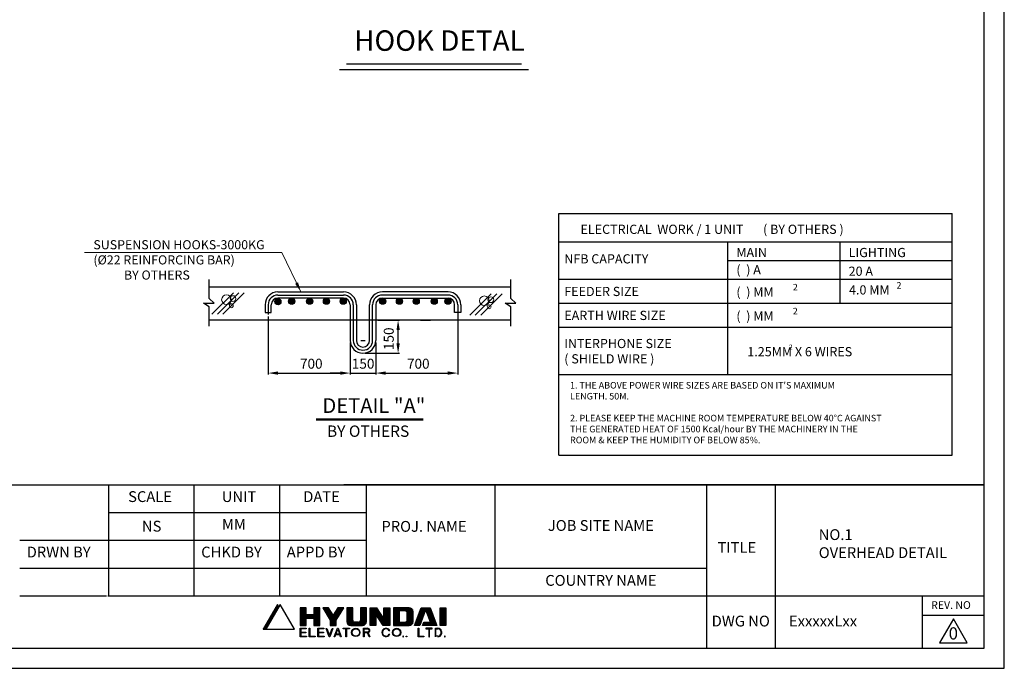
# Model space of a CAD drawing. Units: millimetres. Extents: x 17076 to 111423, y -118390 to 68727.
# Drawn here: x 38931 to 45854, y -12127 to -7565 of the extents above; entities that cross this region are included whole.
import ezdxf

# ---------------------------------------------------------------- set-up
doc = ezdxf.new("R2010")
doc.units = ezdxf.units.MM
doc.layers.get('0').update_dxf_attribs({"lineweight": 30})
for name, color, linetype, lineweight in [('강조문자', 2, 'Continuous', 50), ('문자', 4, 'Continuous', 30), ('옹벽', 30, 'Continuous', 9), ('치수선', 3, 'Continuous', 9)]:
    doc.layers.add(name, color=color, linetype=linetype, lineweight=lineweight)
doc.styles.get("Standard").update_dxf_attribs({"font": 'iso.shx', "height": 75, "bigfont": 'whgtxt.shx'})
doc.styles.add('USER1', font='arial.ttf', dxfattribs={"height": 70})
doc.dimstyles.get("Standard").update_dxf_attribs({"dimtxt": 70, "dimasz": 70, "dimexe": 10, "dimexo": 15, "dimgap": 30, "dimtad": 1, "dimdec": 0, "dimzin": 0, "dimdsep": 46, "dimtxsty": 'USER1', "dimcen": 0.09, "dimclrd": 256, "dimclre": 256, "dimclrt": 256, "dimadec": 0, "dimazin": 0, "dimtfac": 1, "dimtdec": 0, "dimtix": 1, "dimtmove": 1, "dimatfit": 3, "dimfxl": 1, "dimtolj": 1, "dimtzin": 0, "dimlwd": -1, "dimarcsym": 0})

# ---------------------------------------------------------------- blocks, each defined once
blk = doc.blocks.new('*D50')
at = {"layer": 'Defpoints', "color": 0, "transparency": 16777216}
for p in [(41254.3, -9820.9), (41434.1, -9820.9), (41434.1, -10050.6)]:
    blk.add_point(p, dxfattribs=at)
at = {"layer": '문자', "lineweight": -2, "transparency": 16777216}
for p, q in [((41254.3, -9835.9), (41254.3, -10060.6)), ((41434.1, -9835.9), (41434.1, -10060.6))]:
    blk.add_line(p, q, dxfattribs=at)
at = {"layer": '문자', "transparency": 16777216}
for p, q in [((41184.3, -10050.6), (41114.3, -10050.6)), ((41254.3, -10050.6), (41434.1, -10050.6)), ((41504.1, -10050.6), (41574.1, -10050.6))]:
    blk.add_line(p, q, dxfattribs=at)
for points in [[(41184.3, -10038.9), (41184.3, -10062.3), (41254.3, -10050.6)], [(41504.1, -10038.9), (41504.1, -10062.3), (41434.1, -10050.6)]]:
    blk.add_solid(points, dxfattribs=at)
at = {"layer": '문자', "transparency": 16777216, "insert": (41345.3, -9984.6), "char_height": 70, "attachment_point": 5, "style": 'USER1'}
blk.add_mtext('\\A1;{\\f굴림|b0|i0|c129|p50;150}', dxfattribs=at)
blk = doc.blocks.new('*D51')
at = {"layer": 'Defpoints', "color": 0, "transparency": 16777216}
for p in [(40677.8, -9637.6), (41254.3, -9820.9), (41254.3, -10050.6)]:
    blk.add_point(p, dxfattribs=at)
at = {"layer": '문자', "lineweight": -2, "transparency": 16777216}
for p, q in [((40677.8, -9652.6), (40677.8, -10060.6)), ((41254.3, -9835.9), (41254.3, -10060.6))]:
    blk.add_line(p, q, dxfattribs=at)
at = {"layer": '문자', "transparency": 16777216}
blk.add_line((40747.8, -10050.6), (41184.3, -10050.6), dxfattribs=at)
for points in [[(40747.8, -10038.9), (40747.8, -10062.3), (40677.8, -10050.6)], [(41184.3, -10038.9), (41184.3, -10062.3), (41254.3, -10050.6)]]:
    blk.add_solid(points, dxfattribs=at)
at = {"layer": '문자', "transparency": 16777216, "insert": (40980.8, -9984.7), "char_height": 70, "attachment_point": 5, "style": 'USER1'}
blk.add_mtext('\\A1;{\\f굴림|b0|i0|c129|p50;700}', dxfattribs=at)
blk = doc.blocks.new('*D52')
at = {"layer": 'Defpoints', "color": 0, "transparency": 16777216}
for p in [(42010.6, -9625.6), (41434.1, -9820.9), (42010.6, -10050.6)]:
    blk.add_point(p, dxfattribs=at)
at = {"layer": '문자', "lineweight": -2, "transparency": 16777216}
for p, q in [((42010.6, -9640.6), (42010.6, -10060.6)), ((41434.1, -9835.9), (41434.1, -10060.6))]:
    blk.add_line(p, q, dxfattribs=at)
at = {"layer": '문자', "transparency": 16777216}
blk.add_line((41504.1, -10050.6), (41940.6, -10050.6), dxfattribs=at)
for points in [[(41504.1, -10038.9), (41504.1, -10062.3), (41434.1, -10050.6)], [(41940.6, -10038.9), (41940.6, -10062.3), (42010.6, -10050.6)]]:
    blk.add_solid(points, dxfattribs=at)
at = {"layer": '문자', "transparency": 16777216, "insert": (41733.1, -9984.7), "char_height": 70, "attachment_point": 5, "style": 'USER1'}
blk.add_mtext('\\A1;{\\f굴림|b0|i0|c129|p50;700}', dxfattribs=at)
blk = doc.blocks.new('*D53')
at = {"layer": 'Defpoints', "color": 0, "transparency": 16777216}
for p in [(41434.1, -9678.3), (41591.3, -9678.3), (41344.2, -9910.8)]:
    blk.add_point(p, dxfattribs=at)
at = {"layer": '문자', "lineweight": -2, "transparency": 16777216}
for p, q in [((41449.1, -9678.3), (41601.3, -9678.3)), ((41359.2, -9910.8), (41601.3, -9910.8))]:
    blk.add_line(p, q, dxfattribs=at)
at = {"layer": '문자', "transparency": 16777216}
blk.add_line((41591.3, -9840.8), (41591.3, -9748.3), dxfattribs=at)
for points in [[(41579.7, -9748.3), (41603, -9748.3), (41591.3, -9678.3)], [(41579.7, -9840.8), (41603, -9840.8), (41591.3, -9910.8)]]:
    blk.add_solid(points, dxfattribs=at)
at = {"layer": '문자', "transparency": 16777216, "insert": (41525.6, -9809.1), "char_height": 70, "attachment_point": 5, "rotation": 90, "style": 'USER1'}
blk.add_mtext('\\A1;150', dxfattribs=at)

msp = doc.modelspace()

# ---------------------------------------------------------------- linework, layer by layer
at = {"ltscale": 5}
for p, q in [((42721.555, -10627.653), (42721.515, -8927.257)), ((44697.379, -9128.205), (44697.379, -9559.707)), ((43907.856, -9259.641), (45486.902, -9259.641)), ((45275, -11616.695), (45275, -11984.671)), ((45275, -11752.353), (45711.105, -11752.353))]:
    msp.add_line(p, q, dxfattribs=at)
for p, q in [((42721.515, -8927.257), (45486.886, -8927.257)), ((45486.902, -10627.653), (45486.886, -8927.257)), ((42721.531, -9128.205), (45486.903, -9128.205)), ((43907.856, -9128.205), (43907.878, -10061.336)), ((42721.531, -9391.076), (45486.903, -9391.076)), ((42384.561, -9445.861), (40262.684, -9445.861)), ((40746.029, -9479.954), (41207.835, -9479.954)), ((41942.384, -9479.954), (41480.579, -9479.954)), ((40724.334, -9547.777), (40746.045, -9526.067)), ((40724.5, -9550.44), (40748.707, -9526.233)), ((40724.546, -9544.737), (40743.004, -9526.279)), ((40724.935, -9552.833), (40751.1, -9526.668)), ((40725.395, -9541.059), (40739.326, -9527.128)), ((40725.582, -9555.015), (40753.282, -9527.315)), ((40726.407, -9557.018), (40755.285, -9528.14)), ((40727.389, -9558.864), (40757.131, -9529.122)), ((40728.144, -9535.482), (40733.75, -9529.876)), ((40728.515, -9560.567), (40758.834, -9530.248)), ((40729.777, -9562.134), (40760.401, -9531.509)), ((40731.169, -9563.57), (40761.837, -9532.902)), ((40732.693, -9564.874), (40763.142, -9534.425)), ((40734.35, -9566.046), (40764.313, -9536.083)), ((40736.147, -9567.077), (40765.344, -9537.88)), ((40738.097, -9567.956), (40766.223, -9539.83)), ((40740.216, -9568.665), (40766.932, -9541.949)), ((40742.535, -9569.174), (40767.442, -9544.268)), ((40745.1, -9569.438), (40767.705, -9546.833)), ((40746.029, -9501.65), (41207.835, -9501.65)), ((41207.835, -9523.345), (40746.029, -9523.345)), ((40747.998, -9569.368), (40767.635, -9549.731)), ((40751.416, -9568.778), (40767.046, -9553.149)), ((40821.347, -9544.209), (40842.195, -9523.361)), ((40821.417, -9546.968), (40844.954, -9523.431)), ((40821.707, -9541.021), (40839.007, -9523.721)), ((40821.78, -9549.433), (40847.419, -9523.795)), ((40822.369, -9551.672), (40849.658, -9524.384)), ((40822.861, -9537.039), (40835.025, -9524.875)), ((40823.145, -9553.725), (40851.711, -9525.159)), ((40824.083, -9555.616), (40853.602, -9526.097)), ((40825.168, -9557.359), (40855.345, -9527.182)), ((40826.39, -9558.966), (40856.952, -9528.404)), ((40827.744, -9560.44), (40858.426, -9529.758)), ((40829.229, -9561.783), (40859.769, -9531.243)), ((40830.846, -9562.994), (40860.98, -9532.86)), ((40832.602, -9564.068), (40862.053, -9534.616)), ((40834.505, -9564.993), (40862.979, -9536.519)), ((40836.572, -9565.754), (40863.74, -9538.586)), ((40838.828, -9566.326), (40864.312, -9540.842)), ((40841.314, -9566.669), (40864.655, -9543.328)), ((40844.101, -9566.71), (40864.696, -9546.116)), ((40847.335, -9566.304), (40864.29, -9549.35)), ((40851.422, -9565.046), (40863.032, -9553.436)), ((40947.89, -9544.945), (40969.49, -9523.346)), ((40948.044, -9547.62), (40972.165, -9523.499)), ((40948.121, -9541.887), (40966.431, -9523.576)), ((40948.47, -9550.023), (40974.567, -9523.925)), ((40949.006, -9538.173), (40962.718, -9524.461)), ((40949.109, -9552.212), (40976.756, -9524.565)), ((40949.928, -9554.221), (40978.766, -9525.383)), ((40950.905, -9556.073), (40980.618, -9526.36)), ((40951.961, -9532.39), (40956.935, -9527.416)), ((40952.025, -9557.781), (40982.326, -9527.48)), ((40953.281, -9559.354), (40983.898, -9528.736)), ((40954.669, -9560.794), (40985.339, -9530.124)), ((40956.187, -9562.105), (40986.649, -9531.642)), ((40957.839, -9563.281), (40987.826, -9533.294)), ((40959.631, -9564.318), (40988.863, -9535.086)), ((40961.574, -9565.203), (40989.748, -9537.029)), ((40963.686, -9565.919), (40990.464, -9539.141)), ((40965.996, -9566.437), (40990.982, -9541.451)), ((40968.55, -9566.712), (40991.257, -9544.005)), ((40971.433, -9566.658), (40991.203, -9546.888)), ((40974.824, -9566.094), (40990.639, -9550.28)), ((41065.965, -9545.665), (41088.275, -9523.354)), ((41066.08, -9542.721), (41085.331, -9523.47)), ((41066.196, -9548.262), (41090.872, -9523.586)), ((41066.681, -9550.605), (41093.215, -9524.071)), ((41066.751, -9539.222), (41081.833, -9524.14)), ((41067.37, -9552.745), (41095.356, -9524.759)), ((41068.231, -9554.713), (41097.323, -9525.62)), ((41068.745, -9534.4), (41077.01, -9526.134)), ((41069.245, -9556.526), (41099.137, -9526.635)), ((41070.401, -9558.199), (41100.809, -9527.791)), ((41071.691, -9559.737), (41102.348, -9529.081)), ((41073.113, -9561.144), (41103.755, -9530.502)), ((41074.665, -9562.421), (41105.031, -9532.055)), ((41076.352, -9563.562), (41106.172, -9533.742)), ((41078.182, -9564.561), (41107.171, -9535.571)), ((41080.166, -9565.404), (41108.015, -9537.556)), ((41082.326, -9566.073), (41108.683, -9539.716)), ((41084.694, -9566.534), (41109.144, -9542.083)), ((41087.322, -9566.734), (41109.344, -9544.712)), ((41090.312, -9566.573), (41109.183, -9547.701)), ((41093.894, -9565.819), (41108.429, -9551.284)), ((41183.48, -9544.116), (41204.402, -9523.193)), ((41183.558, -9546.866), (41207.152, -9523.272)), ((41183.826, -9540.941), (41201.227, -9523.54)), ((41183.927, -9549.325), (41209.611, -9523.641)), ((41184.521, -9551.559), (41211.845, -9524.235)), ((41184.951, -9536.987), (41197.273, -9524.665)), ((41185.301, -9553.608), (41213.894, -9525.015)), ((41186.243, -9555.495), (41215.781, -9525.956)), ((41187.331, -9557.235), (41217.521, -9527.045)), ((41188.556, -9558.838), (41219.124, -9528.27)), ((41189.914, -9560.309), (41220.595, -9529.627)), ((41191.402, -9561.649), (41221.935, -9531.116)), ((41193.022, -9562.857), (41223.143, -9532.736)), ((41194.781, -9563.927), (41224.213, -9534.495)), ((41196.688, -9564.848), (41225.134, -9536.402)), ((41198.76, -9565.605), (41225.891, -9538.473)), ((41201.021, -9566.172), (41226.458, -9540.735)), ((41203.513, -9566.508), (41226.795, -9543.227)), ((41206.309, -9566.541), (41226.827, -9546.023)), ((41209.557, -9566.121), (41226.407, -9549.271)), ((41213.676, -9564.831), (41225.117, -9553.39)), ((41461.586, -9546.023), (41484.399, -9523.21)), ((41461.624, -9543.157), (41481.533, -9523.248)), ((41461.872, -9548.566), (41486.942, -9523.496)), ((41462.16, -9539.793), (41478.169, -9523.784)), ((41462.4, -9550.867), (41489.243, -9524.024)), ((41463.123, -9552.972), (41491.347, -9524.747)), ((41463.745, -9535.38), (41473.755, -9525.369)), ((41464.015, -9554.908), (41493.284, -9525.639)), ((41465.058, -9556.694), (41495.07, -9526.682)), ((41466.24, -9558.34), (41496.716, -9527.864)), ((41467.555, -9559.853), (41498.229, -9529.179)), ((41469.002, -9561.235), (41499.611, -9530.626)), ((41470.58, -9562.486), (41500.862, -9532.204)), ((41472.293, -9563.6), (41501.976, -9533.917)), ((41474.152, -9564.57), (41502.946, -9535.776)), ((41476.168, -9565.382), (41503.758, -9537.792)), ((41478.365, -9566.014), (41504.39, -9539.989)), ((41942.384, -9501.65), (41480.579, -9501.65)), ((41480.579, -9523.345), (41942.384, -9523.345)), ((41480.778, -9566.43), (41504.806, -9542.402)), ((41483.466, -9566.57), (41504.946, -9545.09)), ((41486.544, -9566.32), (41504.696, -9548.168)), ((41490.298, -9565.395), (41503.771, -9551.922)), ((41579.073, -9544.502), (41600.223, -9523.352)), ((41579.177, -9547.227), (41602.948, -9523.456)), ((41579.38, -9541.367), (41597.088, -9523.659)), ((41579.565, -9549.666), (41605.388, -9523.844)), ((41580.174, -9551.886), (41607.607, -9524.453)), ((41580.42, -9537.498), (41593.219, -9524.699)), ((41580.967, -9553.921), (41609.643, -9525.246)), ((41581.92, -9555.797), (41611.518, -9526.199)), ((41583.019, -9557.526), (41613.247, -9527.298)), ((41584.255, -9559.119), (41614.84, -9528.533)), ((41585.622, -9560.58), (41616.301, -9529.901)), ((41587.12, -9561.911), (41617.632, -9531.399)), ((41588.751, -9563.108), (41618.829, -9533.03)), ((41590.521, -9564.167), (41619.888, -9534.799)), ((41592.439, -9565.077), (41620.798, -9536.718)), ((41594.524, -9565.82), (41621.541, -9538.803)), ((41596.801, -9566.372), (41622.093, -9541.08)), ((41599.313, -9566.688), (41622.409, -9543.592)), ((41602.137, -9566.693), (41622.414, -9546.416)), ((41605.43, -9566.228), (41621.949, -9549.709)), ((41697.133, -9545.236), (41719.023, -9523.346)), ((41697.316, -9542.225), (41716.012, -9523.529)), ((41697.318, -9547.879), (41721.666, -9523.532)), ((41697.768, -9550.257), (41724.044, -9523.982)), ((41698.109, -9538.603), (41712.389, -9524.323)), ((41698.428, -9552.426), (41726.213, -9524.641)), ((41699.264, -9554.419), (41728.206, -9525.477)), ((41700.255, -9556.256), (41730.042, -9526.469)), ((41700.583, -9533.3), (41707.087, -9526.796)), ((41701.39, -9557.949), (41731.736, -9527.603)), ((41702.66, -9559.508), (41733.295, -9528.873)), ((41704.061, -9560.936), (41734.722, -9530.274)), ((41705.593, -9562.232), (41736.019, -9531.806)), ((41707.259, -9563.395), (41737.181, -9533.472)), ((41709.065, -9564.416), (41738.203, -9535.279)), ((41711.025, -9565.285), (41739.072, -9537.238)), ((41713.156, -9565.982), (41739.769, -9539.37)), ((41715.489, -9566.478), (41740.265, -9541.702)), ((41718.072, -9566.723), (41740.51, -9544.285)), ((41720.996, -9566.628), (41740.414, -9547.209)), ((41724.459, -9565.993), (41739.779, -9550.673)), ((41823.71, -9545.938), (41846.284, -9523.364)), ((41823.784, -9543.036), (41843.381, -9523.438)), ((41823.97, -9548.507), (41848.853, -9523.624)), ((41824.382, -9539.609), (41839.955, -9524.036)), ((41824.477, -9550.828), (41851.174, -9524.131)), ((41825.184, -9552.95), (41853.295, -9524.838)), ((41826.061, -9554.901), (41855.246, -9525.715)), ((41826.145, -9535.018), (41835.363, -9525.799)), ((41827.09, -9556.7), (41857.046, -9526.744)), ((41828.26, -9558.359), (41858.705, -9527.914)), ((41829.563, -9559.884), (41860.23, -9529.217)), ((41830.997, -9561.278), (41861.624, -9530.652)), ((41832.563, -9562.541), (41862.887, -9532.217)), ((41834.264, -9563.668), (41864.014, -9533.918)), ((41836.108, -9564.652), (41864.998, -9535.763)), ((41838.11, -9565.48), (41865.825, -9537.764)), ((41840.289, -9566.129), (41866.475, -9539.943)), ((41842.679, -9566.567), (41866.913, -9542.334)), ((41845.338, -9566.736), (41867.082, -9544.992)), ((41848.373, -9566.53), (41866.876, -9548.027)), ((41852.04, -9565.691), (41866.037, -9551.695)), ((41920.689, -9545.126), (41942.469, -9523.345)), ((41920.862, -9547.781), (41945.124, -9523.519)), ((41920.889, -9542.097), (41939.44, -9523.546)), ((41921.303, -9550.168), (41947.511, -9523.96)), ((41921.716, -9538.441), (41935.784, -9524.373)), ((41921.955, -9552.345), (41949.688, -9524.612)), ((41922.784, -9554.344), (41951.687, -9525.441)), ((41923.77, -9556.187), (41953.53, -9526.427)), ((41924.35, -9532.979), (41930.322, -9527.007)), ((41924.899, -9557.886), (41955.229, -9527.556)), ((41926.164, -9559.45), (41956.793, -9528.821)), ((41927.56, -9560.882), (41958.225, -9530.217)), ((41929.087, -9562.184), (41959.527, -9531.744)), ((41930.747, -9563.352), (41960.695, -9533.404)), ((41932.548, -9564.379), (41961.722, -9535.205)), ((41934.502, -9565.254), (41962.597, -9537.159)), ((41936.626, -9565.958), (41963.301, -9539.283)), ((41938.95, -9566.463), (41963.806, -9541.607)), ((41941.522, -9566.719), (41964.062, -9544.179)), ((41944.43, -9566.64), (41963.983, -9547.087)), ((41947.865, -9566.033), (41963.376, -9550.522)), ((40677.843, -9569.836), (40677.843, -9637.602)), ((40755.983, -9567.04), (40765.307, -9557.716)), ((40979.315, -9564.433), (40988.978, -9554.77)), ((41099.025, -9563.516), (41106.126, -9556.415)), ((41254.325, -9569.836), (41254.325, -9820.884)), ((41276.021, -9569.836), (41276.021, -9820.884)), ((41297.716, -9569.836), (41297.716, -9820.884)), ((41390.697, -9820.884), (41390.697, -9569.836)), ((41412.393, -9820.884), (41412.393, -9569.836)), ((41434.088, -9569.836), (41434.088, -9820.884)), ((41496.351, -9562.17), (41500.546, -9557.975)), ((41609.658, -9564.829), (41620.55, -9553.937)), ((41729.166, -9564.115), (41737.902, -9555.379)), ((41857.562, -9562.998), (41863.344, -9557.216)), ((41952.485, -9564.242), (41961.585, -9555.142)), ((42010.57, -9569.836), (42010.57, -9637.602)), ((42721.531, -9559.707), (45486.903, -9559.707)), ((40784.721, -9678.314), (40262.684, -9678.314)), ((41028.992, -9678.314), (40761.669, -9678.314)), ((41541.632, -9678.314), (41028.992, -9678.314)), ((42384.561, -9678.314), (41541.632, -9678.314)), ((41748.388, -9678.314), (41818.911, -9678.314)), ((42721.531, -9728.337), (45486.903, -9728.337)), ((41329.614, -9820.884), (41359.839, -9820.884)), ((42721.553, -10061.336), (45486.925, -10061.336)), ((41015.521, -10371.732), (41768.284, -10371.732)), ((41768.284, -10382.232), (41015.521, -10382.232)), ((42721.555, -10627.653), (45486.927, -10627.653)), ((33097.181, -10836.453), (45711.105, -10836.453)), ((39556.61, -11616.695), (39556.61, -10836.453)), ((40158.047, -11616.695), (40158.047, -10836.453)), ((40759.484, -11616.695), (40759.484, -10836.453)), ((45711.105, -10836.453), (41210.184, -10836.453)), ((41368.401, -11616.695), (41368.401, -10836.453)), ((42272.923, -11616.695), (42272.923, -10836.453)), ((43761.546, -11984.671), (43761.546, -10836.453)), ((44244.218, -11984.671), (44244.218, -10836.453)), ((39556.61, -11031.513), (41367.102, -11031.513)), ((38931.057, -11226.574), (41368.401, -11226.574)), ((38931.057, -11421.635), (43761.546, -11421.635)), ((38931.057, -11616.695), (39540.355, -11616.695)), ((39549.773, -11616.695), (45711.105, -11616.695)), ((40732.298, -11730.229), (40732.298, -11697.6)), ((40737.716, -11720.844), (40737.716, -11688.216)), ((40743.134, -11711.459), (40743.134, -11678.831)), ((40748.553, -11702.074), (40748.553, -11686.222)), ((40694.369, -11795.923), (40694.369, -11763.294)), ((40699.787, -11786.538), (40699.787, -11753.91)), ((40705.206, -11777.153), (40705.206, -11744.525)), ((40710.624, -11767.768), (40710.624, -11735.14)), ((40716.042, -11758.384), (40716.042, -11725.755)), ((40721.461, -11748.999), (40721.461, -11716.37)), ((40726.879, -11739.614), (40726.879, -11706.985)), ((40902.825, -11701.165), (40944.3, -11701.165)), ((40902.825, -11706.583), (40944.3, -11706.583)), ((40902.825, -11712.002), (40944.3, -11712.002)), ((40902.825, -11717.42), (40944.3, -11717.42)), ((40902.825, -11722.839), (40944.3, -11722.839)), ((40902.825, -11728.257), (40944.3, -11728.257)), ((40902.825, -11733.675), (40944.3, -11733.675)), ((40902.825, -11739.094), (40944.3, -11739.094)), ((40902.825, -11744.512), (40944.3, -11744.512)), ((40902.825, -11749.93), (40944.3, -11749.93)), ((40902.825, -11755.349), (41041.075, -11755.349)), ((40902.825, -11760.767), (41041.075, -11760.767)), ((40902.825, -11766.185), (41041.075, -11766.185)), ((40999.6, -11701.165), (41041.075, -11701.165)), ((40999.6, -11706.583), (41041.075, -11706.583)), ((40999.6, -11712.002), (41041.075, -11712.002)), ((40999.6, -11717.42), (41041.075, -11717.42)), ((40999.6, -11722.839), (41041.075, -11722.839)), ((40999.6, -11728.257), (41041.075, -11728.257)), ((40999.6, -11733.675), (41041.075, -11733.675)), ((40999.6, -11739.094), (41041.075, -11739.094)), ((40999.6, -11744.512), (41041.075, -11744.512)), ((40999.6, -11749.93), (41041.075, -11749.93)), ((41063.915, -11704.843), (41070.354, -11700.946)), ((41066.721, -11709.479), (41080.818, -11700.946)), ((41069.526, -11714.114), (41091.282, -11700.946)), ((41072.332, -11718.75), (41101.746, -11700.946)), ((41075.137, -11723.385), (41105.492, -11705.013)), ((41077.943, -11728.02), (41108.298, -11709.648)), ((41080.749, -11732.656), (41111.103, -11714.283)), ((41083.554, -11737.291), (41113.909, -11718.919)), ((41086.36, -11741.927), (41116.715, -11723.554)), ((41089.166, -11746.562), (41119.52, -11728.19)), ((41091.971, -11751.197), (41122.326, -11732.825)), ((41094.777, -11755.833), (41125.131, -11737.46)), ((41097.583, -11760.468), (41127.937, -11742.096)), ((41100.388, -11765.104), (41130.743, -11746.731)), ((41103.194, -11769.739), (41133.548, -11751.367)), ((41105.999, -11774.374), (41198.445, -11718.42)), ((41108.805, -11779.01), (41192.396, -11728.416)), ((41111.611, -11783.645), (41186.346, -11738.411)), ((41114.416, -11788.281), (41180.296, -11748.406)), ((41114.552, -11794.532), (41174.246, -11758.401)), ((41114.552, -11800.866), (41168.197, -11768.397)), ((41139.042, -11748.041), (41204.495, -11708.425)), ((41145.092, -11738.046), (41206.388, -11700.946)), ((41151.142, -11728.051), (41195.923, -11700.946)), ((41157.191, -11718.056), (41185.459, -11700.946)), ((41163.241, -11708.061), (41174.995, -11700.946)), ((41272.002, -11701.165), (41230.527, -11701.165)), ((41272.002, -11706.583), (41230.527, -11706.583)), ((41272.002, -11712.002), (41230.527, -11712.002)), ((41272.002, -11717.42), (41230.527, -11717.42)), ((41272.002, -11722.839), (41230.527, -11722.839)), ((41272.002, -11728.257), (41230.527, -11728.257)), ((41272.002, -11733.675), (41230.527, -11733.675)), ((41272.002, -11739.094), (41230.527, -11739.094)), ((41272.002, -11744.512), (41230.527, -11744.512)), ((41272.002, -11749.93), (41230.527, -11749.93)), ((41272.002, -11755.349), (41230.527, -11755.349)), ((41272.002, -11760.767), (41230.527, -11760.767)), ((41272.002, -11766.185), (41230.527, -11766.185)), ((41272.002, -11788.504), (41272.002, -11700.946)), ((41368.777, -11701.165), (41327.302, -11701.165)), ((41368.777, -11706.583), (41327.302, -11706.583)), ((41368.777, -11712.002), (41327.302, -11712.002)), ((41368.777, -11717.42), (41327.302, -11717.42)), ((41368.777, -11722.839), (41327.302, -11722.839)), ((41368.777, -11728.257), (41327.302, -11728.257)), ((41368.777, -11733.675), (41327.302, -11733.675)), ((41368.777, -11739.094), (41327.302, -11739.094)), ((41368.777, -11744.512), (41327.302, -11744.512)), ((41368.777, -11749.93), (41327.302, -11749.93)), ((41368.777, -11755.349), (41327.302, -11755.349)), ((41368.777, -11760.767), (41327.302, -11760.767)), ((41368.777, -11766.185), (41327.302, -11766.185)), ((41394.378, -11701.165), (41440.6, -11701.165)), ((41394.378, -11706.583), (41444.032, -11706.583)), ((41394.378, -11712.002), (41447.464, -11712.002)), ((41394.378, -11717.42), (41450.896, -11717.42)), ((41394.378, -11722.839), (41454.328, -11722.839)), ((41394.378, -11728.257), (41457.761, -11728.257)), ((41394.378, -11733.675), (41461.193, -11733.675)), ((41394.378, -11739.094), (41464.625, -11739.094)), ((41394.378, -11744.512), (41468.057, -11744.512)), ((41394.378, -11749.93), (41435.853, -11749.93)), ((41394.378, -11755.349), (41435.853, -11755.349)), ((41394.378, -11760.767), (41435.853, -11760.767)), ((41394.378, -11766.185), (41435.853, -11766.185)), ((41438.759, -11749.93), (41471.489, -11749.93)), ((41442.191, -11755.349), (41474.921, -11755.349)), ((41445.623, -11760.767), (41478.353, -11760.767)), ((41449.055, -11766.185), (41481.785, -11766.185)), ((41491.153, -11701.165), (41532.628, -11701.165)), ((41491.153, -11706.583), (41532.628, -11706.583)), ((41491.153, -11712.002), (41532.628, -11712.002)), ((41491.153, -11717.42), (41532.628, -11717.42)), ((41491.153, -11722.839), (41532.628, -11722.839)), ((41491.153, -11728.257), (41532.628, -11728.257)), ((41491.153, -11733.675), (41532.628, -11733.675)), ((41491.153, -11739.094), (41532.628, -11739.094)), ((41491.153, -11744.512), (41532.628, -11744.512)), ((41491.153, -11749.93), (41532.628, -11749.93)), ((41491.153, -11755.349), (41532.628, -11755.349)), ((41491.153, -11760.767), (41532.628, -11760.767)), ((41491.153, -11766.185), (41532.628, -11766.185)), ((41561.305, -11700.946), (41561.305, -11825.37)), ((41566.724, -11700.946), (41566.724, -11825.37)), ((41572.142, -11700.946), (41572.142, -11825.37)), ((41577.56, -11700.946), (41577.56, -11825.37)), ((41582.979, -11700.946), (41582.979, -11825.37)), ((41588.397, -11700.946), (41588.397, -11825.37)), ((41593.816, -11700.946), (41593.816, -11825.37)), ((41599.234, -11700.946), (41599.234, -11825.37)), ((41604.652, -11700.946), (41604.652, -11723.988)), ((41610.071, -11700.946), (41610.071, -11723.988)), ((41615.489, -11700.946), (41615.489, -11723.988)), ((41620.907, -11700.946), (41620.907, -11723.988)), ((41626.326, -11700.946), (41626.326, -11723.988)), ((41631.744, -11700.946), (41631.744, -11723.988)), ((41637.162, -11700.946), (41637.162, -11723.988)), ((41642.581, -11700.946), (41642.581, -11724.059)), ((41647.999, -11700.946), (41647.999, -11725.787)), ((41653.417, -11700.946), (41653.417, -11731.383)), ((41655.004, -11788.504), (41655.004, -11737.813)), ((41658.836, -11700.946), (41658.836, -11825.37)), ((41664.254, -11700.946), (41664.254, -11825.37)), ((41669.672, -11700.959), (41669.672, -11825.358)), ((41675.091, -11701.665), (41675.091, -11824.652)), ((41680.509, -11703.534), (41680.509, -11822.782)), ((41685.928, -11706.867), (41685.928, -11819.449)), ((41691.346, -11712.55), (41691.346, -11813.767)), ((41696.478, -11797.721), (41696.478, -11728.596)), ((41729.274, -11764.472), (41729.274, -11825.37)), ((41734.693, -11749.842), (41734.693, -11825.37)), ((41740.111, -11735.212), (41740.111, -11825.37)), ((41745.529, -11720.583), (41745.529, -11820.122)), ((41750.948, -11705.953), (41750.948, -11805.493)), ((41756.366, -11700.946), (41756.366, -11790.863)), ((41761.784, -11700.946), (41761.784, -11776.234)), ((41767.203, -11700.946), (41767.203, -11761.604)), ((41772.621, -11700.946), (41772.621, -11746.975)), ((41778.04, -11700.946), (41778.04, -11732.345)), ((41783.458, -11700.946), (41783.458, -11723.988)), ((41788.876, -11700.946), (41788.876, -11723.988)), ((41794.295, -11700.946), (41794.295, -11738.321)), ((41799.713, -11700.946), (41799.713, -11752.95)), ((41805.131, -11700.946), (41805.131, -11767.58)), ((41810.55, -11700.946), (41810.55, -11782.209)), ((41815.968, -11700.946), (41815.968, -11796.839)), ((41821.386, -11711.929), (41821.386, -11825.37)), ((41826.805, -11726.559), (41826.805, -11825.37)), ((41832.223, -11741.188), (41832.223, -11825.37)), ((41837.641, -11755.818), (41837.641, -11825.37)), ((41886.407, -11700.946), (41886.407, -11825.37)), ((41891.825, -11700.946), (41891.825, -11825.37)), ((41897.243, -11700.946), (41897.243, -11825.37)), ((41902.662, -11700.946), (41902.662, -11825.37)), ((41908.08, -11700.946), (41908.08, -11825.37)), ((41913.498, -11700.946), (41913.498, -11825.37)), ((41918.917, -11700.946), (41918.917, -11825.37)), ((41924.335, -11700.946), (41924.335, -11825.37)), ((40656.441, -11851.925), (40656.441, -11828.988)), ((40661.859, -11851.925), (40661.859, -11819.604)), ((40667.277, -11842.847), (40667.277, -11810.219)), ((40672.696, -11833.462), (40672.696, -11800.834)), ((40678.114, -11824.078), (40678.114, -11791.449)), ((40683.532, -11814.693), (40683.532, -11782.064)), ((40688.951, -11805.308), (40688.951, -11772.679)), ((40902.825, -11771.604), (41041.075, -11771.604)), ((40902.825, -11777.022), (40944.3, -11777.022)), ((40902.825, -11782.44), (40944.3, -11782.44)), ((40902.825, -11787.859), (40944.3, -11787.859)), ((40902.825, -11793.277), (40944.3, -11793.277)), ((40902.825, -11798.695), (40944.3, -11798.695)), ((40902.825, -11804.114), (40944.3, -11804.114)), ((40902.825, -11809.532), (40944.3, -11809.532)), ((40902.825, -11814.95), (40944.3, -11814.95)), ((40902.825, -11820.369), (40944.3, -11820.369)), ((40999.6, -11777.022), (41041.075, -11777.022)), ((40999.6, -11782.44), (41041.075, -11782.44)), ((40999.6, -11787.859), (41041.075, -11787.859)), ((40999.6, -11793.277), (41041.075, -11793.277)), ((40999.6, -11798.695), (41041.075, -11798.695)), ((40999.6, -11804.114), (41041.075, -11804.114)), ((40999.6, -11809.532), (41041.075, -11809.532)), ((40999.6, -11814.95), (41041.075, -11814.95)), ((40999.6, -11820.369), (41041.075, -11820.369)), ((41114.552, -11807.2), (41162.147, -11778.392)), ((41114.552, -11813.533), (41156.097, -11788.387)), ((41114.552, -11819.867), (41156.026, -11794.763)), ((41115.922, -11825.37), (41156.026, -11801.097)), ((41126.386, -11825.37), (41156.026, -11807.431)), ((41136.851, -11825.37), (41156.026, -11813.764)), ((41147.315, -11825.37), (41156.026, -11820.098)), ((41272.002, -11771.604), (41230.527, -11771.604)), ((41272.002, -11777.022), (41230.527, -11777.022)), ((41272.002, -11782.44), (41230.527, -11782.44)), ((41272.002, -11787.859), (41230.527, -11787.859)), ((41272.852, -11793.277), (41230.527, -11793.277)), ((41276.485, -11798.695), (41230.544, -11798.695)), ((41368.027, -11804.114), (41231.277, -11804.114)), ((41366.127, -11809.532), (41233.177, -11809.532)), ((41362.752, -11814.95), (41236.552, -11814.95)), ((41356.988, -11820.369), (41242.316, -11820.369)), ((41258.177, -11825.37), (41341.127, -11825.37)), ((41313.477, -11802.329), (41285.827, -11802.329)), ((41368.759, -11798.695), (41322.818, -11798.695)), ((41368.777, -11793.277), (41326.452, -11793.277)), ((41368.777, -11771.604), (41327.302, -11771.604)), ((41368.777, -11777.022), (41327.302, -11777.022)), ((41368.777, -11782.44), (41327.302, -11782.44)), ((41368.777, -11787.859), (41327.302, -11787.859)), ((41394.378, -11771.604), (41435.853, -11771.604)), ((41394.378, -11777.022), (41435.853, -11777.022)), ((41394.378, -11782.44), (41435.853, -11782.44)), ((41394.378, -11787.859), (41435.853, -11787.859)), ((41394.378, -11793.277), (41435.853, -11793.277)), ((41394.378, -11798.695), (41435.853, -11798.695)), ((41394.378, -11804.114), (41435.853, -11804.114)), ((41394.378, -11809.532), (41435.853, -11809.532)), ((41394.378, -11814.95), (41435.853, -11814.95)), ((41394.378, -11820.369), (41435.853, -11820.369)), ((41452.487, -11771.604), (41485.217, -11771.604)), ((41455.919, -11777.022), (41488.649, -11777.022)), ((41459.352, -11782.44), (41532.628, -11782.44)), ((41462.784, -11787.859), (41532.628, -11787.859)), ((41466.216, -11793.277), (41532.628, -11793.277)), ((41469.648, -11798.695), (41532.628, -11798.695)), ((41473.08, -11804.114), (41532.628, -11804.114)), ((41476.512, -11809.532), (41532.628, -11809.532)), ((41479.944, -11814.95), (41532.628, -11814.95)), ((41483.376, -11820.369), (41532.628, -11820.369)), ((41491.153, -11771.604), (41532.628, -11771.604)), ((41491.153, -11777.022), (41532.628, -11777.022)), ((41604.652, -11802.329), (41604.652, -11825.37)), ((41610.071, -11802.329), (41610.071, -11825.37)), ((41615.489, -11802.329), (41615.489, -11825.37)), ((41620.907, -11802.329), (41620.907, -11825.37)), ((41626.326, -11802.329), (41626.326, -11825.37)), ((41631.744, -11802.329), (41631.744, -11825.37)), ((41637.162, -11802.329), (41637.162, -11825.37)), ((41642.581, -11802.258), (41642.581, -11825.37)), ((41647.999, -11800.53), (41647.999, -11825.37)), ((41653.417, -11794.934), (41653.417, -11825.37)), ((41707.601, -11822.99), (41707.601, -11825.37)), ((41713.019, -11808.36), (41713.019, -11825.37)), ((41718.438, -11793.731), (41718.438, -11825.37)), ((41723.856, -11779.101), (41723.856, -11825.37)), ((41767.203, -11815.521), (41767.203, -11825.37)), ((41772.621, -11802.329), (41772.621, -11825.37)), ((41778.04, -11802.329), (41778.04, -11825.37)), ((41783.458, -11802.329), (41783.458, -11825.37)), ((41788.876, -11802.329), (41788.876, -11825.37)), ((41794.295, -11802.329), (41794.295, -11825.37)), ((41799.713, -11802.329), (41799.713, -11825.37)), ((41805.131, -11802.329), (41805.131, -11825.37)), ((41810.55, -11802.329), (41810.55, -11825.37)), ((41815.968, -11802.329), (41815.968, -11825.37)), ((41843.06, -11770.447), (41843.06, -11825.37)), ((41848.478, -11785.077), (41848.478, -11825.37)), ((41853.896, -11799.706), (41853.896, -11825.37)), ((41859.315, -11814.336), (41859.315, -11825.37)), ((40645.604, -11851.925), (40645.604, -11847.758)), ((40651.022, -11851.925), (40651.022, -11838.373)), ((41378.765, -11873.284), (41352.315, -11873.284)), ((41528.538, -11886.736), (41532.779, -11887.341)), ((41533.265, -11864.022), (41528.799, -11864.022)), ((41871.02, -11900.787), (41857.119, -11900.787))]:
    msp.add_line(p, q)
for points in [[(45853.605, -12127.171), (45853.605, -2966.91), (32954.681, -2966.91), (32954.681, -12127.171)], [(45711.105, -11984.671), (45711.105, -3109.41), (33097.181, -3109.41), (33097.181, -11984.671)], [(40753.129, -11694.148), (40743.71, -11677.834), (40643.198, -11851.925), (40662.036, -11851.925), (40753.129, -11694.148)], [(40902.825, -11700.946), (40902.825, -11825.37), (40944.3, -11825.37), (40944.3, -11774.679), (40999.6, -11774.679), (40999.6, -11825.37), (41041.075, -11825.37), (41041.075, -11700.946), (40999.6, -11700.946), (40999.6, -11751.638), (40944.3, -11751.638), (40944.3, -11700.946), (40902.825, -11700.946)], [(41061.556, -11700.946), (41114.552, -11788.504), (41114.552, -11825.37), (41156.026, -11825.37), (41156.026, -11788.504), (41209.022, -11700.946), (41167.547, -11700.946), (41135.289, -11754.242), (41103.031, -11700.946), (41061.556, -11700.946)], [(41394.378, -11825.37), (41394.378, -11700.946), (41440.461, -11700.946), (41491.153, -11780.974), (41491.153, -11700.946), (41532.628, -11700.946), (41532.628, -11825.37), (41486.544, -11825.37), (41435.853, -11745.343), (41435.853, -11825.37), (41394.378, -11825.37)], [(41743.586, -11825.37), (41706.719, -11825.37), (41752.802, -11700.946), (41817.319, -11700.946), (41863.402, -11825.37), (41763.555, -11825.37), (41772.089, -11802.329), (41818.001, -11802.329), (41788.986, -11723.988), (41781.135, -11723.988), (41743.586, -11825.37)], [(41885.931, -11700.946), (41927.406, -11700.946), (41927.406, -11825.37), (41885.931, -11825.37)], [(40902.825, -11845.791), (40944.316, -11845.791), (40944.316, -11849.869), (40908.027, -11849.869), (40908.027, -11873.284), (40941.776, -11873.284), (40941.776, -11876.956), (40908.027, -11876.956), (40908.027, -11900.787), (40946.328, -11900.787), (40946.328, -11904.96), (40902.825, -11904.96), (40902.825, -11845.791)], [(40966.404, -11845.791), (40971.499, -11845.791), (40971.499, -11900.787), (41007.366, -11900.787), (41007.366, -11904.96), (40966.404, -11904.96), (40966.404, -11845.791)], [(41027.88, -11845.791), (41069.371, -11845.791), (41069.371, -11849.869), (41032.536, -11849.869), (41032.536, -11873.284), (41066.831, -11873.284), (41066.831, -11876.956), (41032.536, -11876.956), (41032.536, -11900.787), (41071.382, -11900.787), (41071.382, -11904.96), (41027.88, -11904.96), (41027.88, -11845.791)], [(41141.905, -11904.96), (41164.118, -11845.791), (41169.971, -11845.791), (41191.971, -11904.96), (41187.419, -11904.96), (41182.042, -11891.305), (41151.883, -11891.305), (41146.456, -11904.96), (41141.905, -11904.96)], [(41153.459, -11887.341), (41167.045, -11853.222), (41180.481, -11887.341), (41153.459, -11887.341)], [(41204.04, -11849.869), (41204.04, -11845.791), (41249.554, -11845.791), (41249.554, -11849.869), (41229.528, -11849.869), (41229.528, -11904.96), (41224.066, -11904.96), (41224.066, -11849.869), (41204.04, -11849.869)], [(41625.06, -11904.96), (41629.713, -11904.96), (41629.713, -11900.787), (41625.06, -11900.787)], [(41737.126, -11845.791), (41737.126, -11900.787), (41772.279, -11900.787), (41772.279, -11904.96), (41731.316, -11904.96), (41731.316, -11845.791), (41737.126, -11845.791)], [(41806.341, -11904.96), (41811.803, -11904.96), (41811.803, -11849.869), (41831.829, -11849.869), (41831.829, -11845.791), (41786.315, -11845.791), (41786.315, -11849.869), (41806.341, -11849.869), (41806.341, -11904.96)], [(41918.303, -11904.96), (41923.244, -11904.96), (41923.244, -11900.787), (41918.303, -11900.787)]]:
    msp.add_lwpolyline(points, close=True)
for points in [[(40262.684, -9720.751), (40262.684, -9583.969), (40222.272, -9558.383), (40297.06, -9558.383), (40262.684, -9526.894), (40262.684, -9392.079)], [(42384.561, -9720.751), (42384.561, -9583.969), (42344.149, -9558.383), (42418.937, -9558.383), (42384.561, -9526.894), (42384.561, -9392.079)], [(40656.148, -9569.836), (40656.148, -9625.624), (40699.539, -9625.624), (40699.539, -9569.836)], [(42032.265, -9569.836), (42032.265, -9625.624), (41988.874, -9625.624), (41988.874, -9569.836)], [(40863.06, -11851.925), (40762.548, -11677.834), (40662.036, -11851.925), (40863.06, -11851.925)], [(41272.002, -11700.946), (41230.527, -11700.946), (41230.527, -11797.721)], [(41368.777, -11797.721), (41368.777, -11700.946), (41327.302, -11700.946), (41327.302, -11788.504)], [(41668.829, -11700.946), (41558.229, -11700.946), (41558.229, -11825.37), (41668.829, -11825.37)], [(41641.179, -11723.988), (41599.704, -11723.988), (41599.704, -11802.329), (41641.179, -11802.329)], [(41085.982, -11846.015), (41091.216, -11846.015), (41109.194, -11897.187), (41127.172, -11846.015), (41132.406, -11846.015), (41111.925, -11904.96), (41106.463, -11904.96), (41085.982, -11846.015), (41091.216, -11846.015), (41109.194, -11897.187)], [(41347.095, -11904.96), (41347.095, -11845.791), (41374.411, -11845.791)], [(41381.345, -11876.956), (41392.951, -11904.96), (41387.796, -11904.96), (41376.191, -11876.956), (41352.315, -11876.956), (41352.315, -11904.96), (41347.095, -11904.96)], [(41352.315, -11873.284), (41352.315, -11849.869), (41377.152, -11849.869)], [(41650.129, -11904.96), (41647.984, -11904.96), (41647.984, -11900.787), (41652.536, -11900.787), (41652.536, -11904.96)], [(41853.108, -11904.96), (41853.108, -11845.791), (41871.314, -11845.791)], [(41857.119, -11900.787), (41857.119, -11849.869), (41870.927, -11849.869)]]:
    msp.add_lwpolyline(points)
at = {"linetype": 'Continuous'}
for centre, radius in [((40746.019, -9547.305), 21.691), ((40843.021, -9545.162), 21.695), ((40969.612, -9545.001), 21.722), ((41087.66, -9545.037), 21.683), ((41205.178, -9544.778), 21.659)]:
    msp.add_circle(centre, radius, dxfattribs=at)
for centre, radius in [((41483.252, -9544.876), 21.696), ((41600.762, -9545.041), 21.696), ((41718.828, -9545.041), 21.696), ((41845.387, -9545.041), 21.696), ((41942.384, -9545.041), 21.696), ((41293.931, -11875.12), 29.33), ((41293.931, -11875.12), 25.259), ((41580.95, -11875.12), 29.329), ((41580.95, -11875.12), 25.251)]:
    msp.add_circle(centre, radius)
for centre, radius, start, end in [((40746.029, -9569.836), 89.882, 90, 180), ((41207.835, -9569.836), 89.882, 0, 90), ((41480.579, -9569.836), 89.882, 90, 180), ((41942.384, -9569.836), 89.882, 0, 90), ((40746.029, -9569.836), 68.186, 90, 180), ((40746.029, -9569.836), 46.49, 90, 180), ((40746.029, -9569.836), 46.49, 90, 180), ((41207.835, -9569.836), 68.186, 0, 90), ((41207.835, -9569.836), 46.49, 0, 90), ((41480.579, -9569.836), 68.186, 90, 180), ((41480.579, -9569.836), 46.49, 90, 180), ((41942.384, -9569.836), 68.186, 0, 90), ((41942.384, -9569.836), 46.49, 0, 90), ((41344.207, -9820.884), 89.882, 180, 0), ((41344.207, -9820.884), 68.186, 180, 0), ((41344.207, -9820.884), 46.49, 180, 0), ((41641.179, -11737.813), 13.825, 0, 90), ((41668.829, -11728.596), 27.65, 0, 90), ((41258.177, -11797.721), 27.65, 180, 270), ((41285.827, -11788.504), 13.825, 180, 270), ((41313.477, -11788.504), 13.825, 270, 0), ((41341.127, -11797.721), 27.65, 270, 0), ((41641.179, -11788.504), 13.825, 270, 0), ((41668.829, -11797.721), 27.65, 270, 0), ((41376.122, -11861.764), 16.064, 288.973495, 96.115193), ((41375.572, -11861.741), 11.977, 285.461871, 82.418608), ((41506.116, -11875.12), 29.33, 22.233634, 335.376305), ((41506.116, -11875.12), 25.252, 26.071368, 332.612551), ((41871.724, -11870.805), 20.951, 37.162737, 92.178501), ((41872.341, -11880.969), 19.862, 266.187329, 317.669832), ((41870.658, -11873.233), 27.45, 16.381997, 88.632086), ((41870.511, -11877.392), 27.58, 271.668275, 338.249547), ((41866.742, -11875.437), 27.728, 317.010207, 38.573284), ((41867.568, -11875.415), 31.055, 336.875061, 18.636962)]:
    msp.add_arc(centre, radius, start, end)
at = {"layer": '문자'}
for p, q in [((41228.996, -7874.846), (42458.996, -7874.846)), ((41178.996, -7914.846), (42508.996, -7914.846))]:
    msp.add_line(p, q, dxfattribs=at)
at = {"layer": '문자', "ltscale": 5}
msp.add_lwpolyline([(45495.278, -11778.714), (45397.95, -11947.291), (45592.606, -11947.291)], close=True, dxfattribs=at)
at = {"layer": '옹벽'}
for p, q in [((40282.727, -9635.924), (40433.215, -9485.436)), ((40471.559, -9485.436), (40321.071, -9635.924)), ((40359.415, -9635.924), (40509.903, -9485.436))]:
    msp.add_line(p, q, dxfattribs=at)
at = {"layer": '옹벽', "lineweight": 15}
for p, q in [((42095.916, -9643.768), (42246.404, -9493.28)), ((42284.748, -9493.28), (42134.26, -9643.768)), ((42172.604, -9643.768), (42323.092, -9493.28))]:
    msp.add_line(p, q, dxfattribs=at)
at = {"layer": '옹벽'}
for centre, radius in [((40384.401, -9534.249), 33.892), ((40430.391, -9526.603), 20.335), ((40418.358, -9576.981), 13.557)]:
    msp.add_circle(centre, radius, dxfattribs=at)
at = {"layer": '옹벽', "lineweight": 15}
for centre, radius in [((42197.591, -9542.093), 33.892), ((42243.581, -9534.447), 20.335), ((42231.547, -9584.825), 13.557)]:
    msp.add_circle(centre, radius, dxfattribs=at)

# ---------------------------------------------------------------- texts
at = {"layer": '강조문자', "linetype": 'Continuous', "insert": (41091.133, -10419.266), "char_height": 80, "width": 1237.712, "attachment_point": 1}
msp.add_mtext('{\\f굴림|b0|i0|c129|p50;BY OTHERS}', dxfattribs=at)
at = {"layer": '문자', "color": 4, "insert": (41882.173, -7730.611), "char_height": 144, "width": 1409.20275, "attachment_point": 5}
msp.add_mtext('HOOK DETAL', dxfattribs=at)
at = {"layer": '문자', "linetype": 'Continuous', "attachment_point": 1}
for s, insert, char_height, width in [('ELECTRICAL  WORK / 1 UNIT       ( BY OTHERS )', (42873.669, -9006.807), 64.68, 2992.2816), ('{\\fGulim|b0|i0|c129|p50;SUSPENSION HOOKS-3000KG \\P(\\fISOCPEUR|b0|i0|c0|p34;%%C\\fGulim|b0|i0|c129|p50;22 REINFORCING BAR)                                    BY OTHERS}', (39448.777, -9115.743), 64, 1480.08), ('MAIN ', (43969.456, -9170.376), 64.68, 212.30748), ('LIGHTING', (44758.98, -9170.376), 64.68, 212.29824), ('NFB CAPACITY', (42759.658, -9214.711), 64.68, 1162.55832), ('(  ) A', (43969.453, -9291.331), 64.68, 369.37594), ('20 A', (44758.98, -9301.812), 64.68, 212.2956), ('2', (45095.366, -9410.594), 46.126, 264.9482), ('FEEDER SIZE', (42759.659, -9444.061), 64.68, 1162.55832), ('(  ) MM', (43969.453, -9448.221), 64.68, 404.42809), ('2', (44366.326, -9423.31), 46.126, 264.9482), ('4.0 MM', (44761.728, -9433.248), 64.68, 404.42809), ('EARTH WIRE SIZE', (42759.64, -9612.691), 64.68, 1162.55832), ('(  ) MM', (43969.457, -9616.852), 64.68, 404.42809), ('2', (44366.33, -9591.94), 46.126, 264.9482), ('INTERPHONE SIZE\\P( SHIELD WIRE )', (42759.661, -9810.216), 64.68, 1162.55832), ('1.25MM X 6 WIRES', (44046.742, -9867.773), 64.68, 959.8248), ('2', (44338.335, -9850.036), 36.96, 212.29824), ("1. THE ABOVE POWER WIRE SIZES ARE BASED ON IT'S MAXIMUM \\P  LENGTH. 50M.\\P\\P2. PLEASE KEEP THE MACHINE ROOM TEMPERATURE BELOW 40%%dC AGAINST \\P  THE GENERATED HEAT OF 1500 Kcal/hour BY THE MACHINERY IN THE \\P  ROOM & KEEP THE HUMIDITY OF BELOW 85%.", (42800.375, -10113.153), 46.2, 3114.342), ('{\\f굴림|b0|i0|c129|p49;DETAIL "A"}', (41059.052, -10227.39), 104, 1237.712), ('NO.1\\POVERHEAD DETAIL', (44548.738, -11148.825), 76.03943, 3517.80106)]:
    msp.add_mtext(s, dxfattribs=dict(at, insert=insert, char_height=char_height, width=width))
at = {"layer": '문자'}
for s, insert, char_height, width, attachment_point in [('SCALE', (39693.01, -10881.435), 76.0394, 322.81995, 1), ('UNIT', (40351.59, -10881.435), 76.0394, 322.81995, 1), ('DATE', (40924.287, -10881.435), 76.0394, 322.81995, 1), (' MM', (40329.368, -11076.495), 76.0394, 322.81995, 1), ('NS', (39789.965, -11089.604), 76.0394, 322.81995, 1), ('PROJ. NAME', (41473.718, -11090.83), 76.0394, 837.53082, 1), ('JOB SITE NAME', (43017.235, -11132.349), 76.03943, 1488.62382, 5), ('DRWN BY', (38979.846, -11271.556), 76.0394, 574.32578, 1), ('CHKD BY', (40206.837, -11271.556), 76.0394, 574.32578, 1), ('APPD BY', (40808.274, -11271.556), 76.0394, 574.32578, 1), ('TITLE', (43836.825, -11238.829), 76.0394, 1184.00989, 1), ('COUNTRY NAME', (43017.235, -11518.653), 76.03943, 1488.62382, 5), ('REV. NO', (45339.216, -11655.084), 54.3139, 1184.00989, 1), ('DWG NO', (43796.009, -11756.887), 76.0394, 1184.00989, 1), ('ExxxxxLxx', (44339.524, -11756.887), 76.0394, 1184.00989, 1), ('{\\fGulim|b0|i0|c129|p50;0 }', (45495.057, -11881.463), 86.04611, 119.49009, 5)]:
    msp.add_mtext(s, dxfattribs=dict(at, insert=insert, char_height=char_height, width=width, attachment_point=attachment_point))

# ---------------------------------------------------------------- dimensions: what is measured, and where the dimension line sits
for base, p1, p2, text, picture, middle in [((41254.325, -10050.616), (40677.843, -9637.602), (41254.325, -9820.884), '{\\f굴림|b0|i0|c129|p50;700}', '*D51', (40980.758, -10050.616)), ((42010.57, -10050.616), (41434.088, -9820.884), (42010.57, -9625.624), '{\\f굴림|b0|i0|c129|p50;700}', '*D52', (41733.136, -10050.616)), ((41434.088, -10050.616), (41254.325, -9820.884), (41434.088, -9820.884), '{\\f굴림|b0|i0|c129|p50;150}', '*D50', (41345.328, -10050.616))]:
    dim = msp.add_linear_dim(base=base, p1=p1, p2=p2, text=text, dimstyle='Standard', dxfattribs=at)
    dim.commit()
    dim.dimension.update_dxf_attribs({"geometry": picture, "text_midpoint": middle, "dimtype": 160})
dim = msp.add_linear_dim(base=(41591.335, -9678.314), p1=(41344.207, -9910.766), p2=(41434.088, -9678.314), angle=90, text='150', dimstyle='Standard', dxfattribs=at)
dim.commit()
dim.dimension.update_dxf_attribs({"geometry": '*D53', "text_midpoint": (41591.335, -9809.109), "dimtype": 160})

# ---------------------------------------------------------------- leaders
at = {"layer": '치수선', "ltscale": 5}
msp.add_leader([(40907.88, -9479.954), (40773.723, -9203.258), (39386.893, -9203.258)], dimstyle='Standard', dxfattribs=at)

doc.saveas('drawing.dxf')
